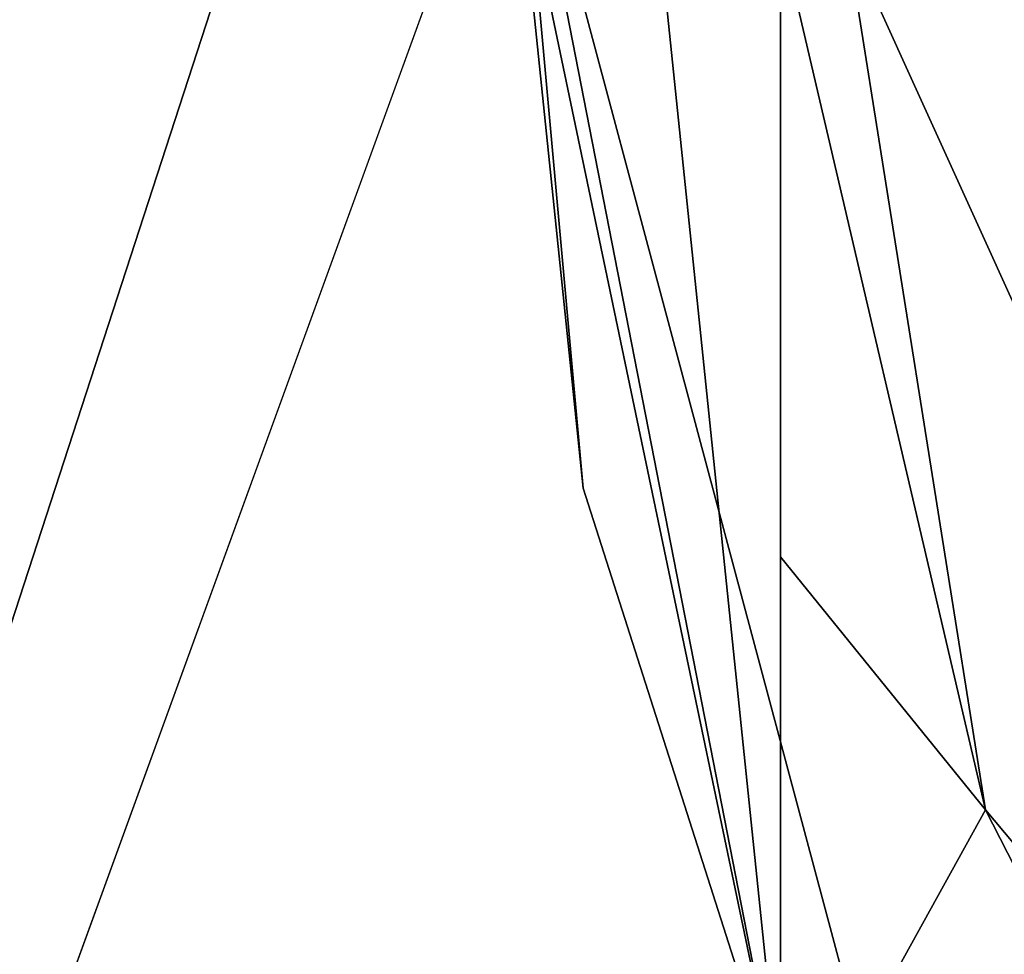
# Model space of a CAD drawing. Units: millimetres. Extents: x -32 to 32, y -122 to 45.
# Drawn here: x -14 to -10, y -104 to -100 of the extents above; entities that cross this region are included whole.
import ezdxf

# ---------------------------------------------------------------- set-up
doc = ezdxf.new("R2010")
doc.units = ezdxf.units.MM
doc.header["$LTSCALE"] = 81.481481
for name, color, linetype in [('255', 7, 'CONTINUOUS'), ('256', 7, 'CONTINUOUS'), ('257', 7, 'CONTINUOUS'), ('265', 7, 'CONTINUOUS'), ('266', 7, 'CONTINUOUS'), ('5', 7, 'CONTINUOUS'), ('8', 7, 'CONTINUOUS')]:
    doc.layers.add(name, color=color, linetype=linetype)

msp = doc.modelspace()

# ---------------------------------------------------------------- linework, layer by layer
at = {"layer": '255', "linetype": 'Continuous'}
for points in [[(-10, -99.6885, 95.1301), (-8.0903, -105.5438, 95.6423), (-10.75, -99.6885, 95.1301), (-10, -99.6885, 95.1301)], [(-10.75, -99.6885, 95.1301), (-8.0903, -105.5438, 95.6423), (-10.2238, -102.998, 95.4196), (-10.75, -99.6885, 95.1301)], [(-10.2238, -102.998, 95.4196), (-8.0903, -105.5438, 95.6423), (-8.697, -105.983, 95.6808), (-10.2238, -102.998, 95.4196)]]:
    msp.add_3dface(points, dxfattribs=at)
at = {"layer": '256', "linetype": 'Continuous'}
for points in [[(-10.75, -99.6885, 95.1301), (-10.2238, -102.998, 95.4196), (-11, -99.676, 95.2739), (-10.75, -99.6885, 95.1301)], [(-11, -99.676, 95.2739), (-10.2238, -102.998, 95.4196), (-11, -102.0406, 95.629), (-11, -99.676, 95.2739)], [(-10.2238, -102.998, 95.4196), (-11, -104.4032, 96.267), (-11, -102.0406, 95.629), (-10.2238, -102.998, 95.4196)], [(-10.2238, -102.998, 95.4196), (-8.697, -105.983, 95.6808), (-11, -104.4032, 96.267), (-10.2238, -102.998, 95.4196)]]:
    msp.add_3dface(points, dxfattribs=at)
at = {"layer": '257', "linetype": 'Continuous'}
for points in [[(-10.3874, -105.0308, 103), (-12, -99, 103), (-11, -104.1175, 99.5328), (-10.3874, -105.0308, 103)], [(-11, -104.1175, 99.5328), (-12, -99, 103), (-11.7472, -101.7809, 99.3284), (-11, -104.1175, 99.5328)], [(-11.7472, -101.7809, 99.3284), (-12, -99, 103), (-12, -99.3399, 99.1148), (-11.7472, -101.7809, 99.3284)]]:
    msp.add_3dface(points, dxfattribs=at)
at = {"layer": '265', "linetype": 'Continuous'}
for points in [[(-11, -104.1175, 99.5328), (-11.7472, -96.8989, 98.9013), (-11, -94.5623, 98.6969), (-11, -104.1175, 99.5328)], [(-11, -104.1175, 99.5328), (-12, -99.3399, 99.1148), (-11.7472, -96.8989, 98.9013), (-11, -104.1175, 99.5328)], [(-11, -104.1175, 99.5328), (-11.7472, -101.7809, 99.3284), (-12, -99.3399, 99.1148), (-11, -104.1175, 99.5328)]]:
    msp.add_3dface(points, dxfattribs=at)
at = {"layer": '266', "linetype": 'Continuous'}
for points in [[(-11, -102.0406, 95.629), (-11, -104.4032, 96.267), (-11, -94.5623, 98.6969), (-11, -102.0406, 95.629)], [(-11, -104.4032, 96.267), (-11, -104.1175, 99.5328), (-11, -94.5623, 98.6969), (-11, -104.4032, 96.267)], [(-11, -99.676, 95.2739), (-11, -102.0406, 95.629), (-11, -94.5623, 98.6969), (-11, -99.676, 95.2739)]]:
    msp.add_3dface(points, dxfattribs=at)
at = {"layer": '5', "color": 9, "linetype": 'Continuous', "true_color": 0xb1bdc9}
for points in [[(-20, -121, 118), (20, -121, 118), (16.31, -9.4135, 118), (-20, -121, 118)], [(-16.31, -9.4135, 118), (-20, -121, 118), (-9.4135, -16.31, 118), (-16.31, -9.4135, 118)], [(9.4135, -16.31, 118), (-20, -121, 118), (16.31, -9.4135, 118), (9.4135, -16.31, 118)], [(-9.4135, -16.31, 118), (-20, -121, 118), (0, -18.8325, 118), (-9.4135, -16.31, 118)], [(0, -18.8325, 118), (-20, -121, 118), (9.4135, -16.31, 118), (0, -18.8325, 118)]]:
    msp.add_3dface(points, dxfattribs=at)
at = {"layer": '8', "color": 9, "linetype": 'Continuous', "true_color": 0xb1bdc9}
for points in [[(-20, -121, 103), (-20, -29, 103), (-12, -99, 103), (-20, -121, 103)], [(-10.3874, -105.0308, 103), (-20, -121, 103), (-12, -99, 103), (-10.3874, -105.0308, 103)]]:
    msp.add_3dface(points, dxfattribs=at)

doc.saveas('drawing.dxf')
